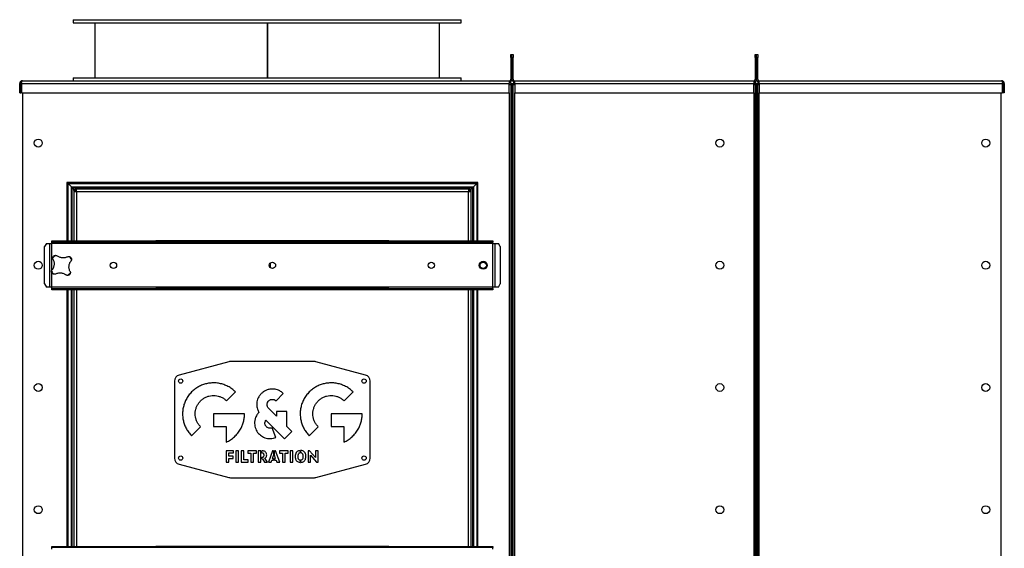
# Model space of a CAD drawing. Units: millimetres. Extents: x -3632 to 6735, y -5037 to 8784.
# Drawn here: x -456 to 1155, y 1781 to 2646 of the extents above; entities that cross this region are included whole.
import ezdxf

# ---------------------------------------------------------------- set-up
doc = ezdxf.new("R2010")
doc.units = ezdxf.units.MM

msp = doc.modelspace()

# ---------------------------------------------------------------- linework, layer by layer
at = {"color": 7, "linetype": 'Continuous', "lineweight": 25}
for p, q in [((-368.2, 2645.8), (-368.2, 2640.8)), ((-368.2, 2645.8), (-112.6, 2645.8)), ((-112.6, 2645.8), (266.8, 2645.8)), ((266.8, 2640.8), (266.8, 2645.8)), ((-368.2, 2640.8), (-112.6, 2640.8)), ((-332.7, 2640.8), (-332.7, 2550.8)), ((-112.6, 2640.8), (266.8, 2640.8)), ((-50.9, 2640.8), (-50.9, 2550.8)), ((-50.9, 2640.8), (-50.9, 2550.8)), ((-50.4, 2640.8), (-50.4, 2550.8)), ((-50.4, 2640.8), (-50.4, 2550.8)), ((231.3, 2550.8), (231.3, 2640.8)), ((347.8, 2583.8), (347.8, 2588.8)), ((347.8, 2588.8), (349.8, 2588.8)), ((347.8, 2583.8), (347.8, 2548.2)), ((349.8, 2583.8), (347.8, 2583.8)), ((349.8, 2588.8), (351.8, 2588.8)), ((349.8, 2583.8), (349.8, 2588.8)), ((351.8, 2583.8), (349.8, 2583.8)), ((349.8, 2548.2), (349.8, 2583.8)), ((351.8, 2588.8), (351.8, 2583.8)), ((351.8, 2548.2), (351.8, 2583.8)), ((747.8, 2588.8), (749.8, 2588.8)), ((747.8, 2583.8), (747.8, 2588.8)), ((747.8, 2583.8), (747.8, 2548.2)), ((749.8, 2583.8), (747.8, 2583.8)), ((749.8, 2588.8), (751.8, 2588.8)), ((749.8, 2583.8), (749.8, 2588.8)), ((749.8, 2548.2), (749.8, 2583.8)), ((751.8, 2583.8), (749.8, 2583.8)), ((751.8, 2588.8), (751.8, 2583.8)), ((751.8, 2548.2), (751.8, 2583.8)), ((-451.2, 2545.8), (345.4, 2545.8)), ((-368.2, 2550.8), (-368.2, 2545.8)), ((-368.2, 2550.8), (-112.6, 2550.8)), ((-112.6, 2550.8), (266.8, 2550.8)), ((266.8, 2545.8), (266.8, 2550.8)), ((345.4, 2545.8), (345.4, 2541.4)), ((347.8, 2548.2), (349.8, 2548.2)), ((351.8, 2548.2), (349.8, 2548.2)), ((354.2, 2541.4), (354.2, 2545.8)), ((354.2, 2545.8), (745.4, 2545.8)), ((745.4, 2545.8), (745.4, 2541.4)), ((747.8, 2548.2), (749.8, 2548.2)), ((751.8, 2548.2), (749.8, 2548.2)), ((754.2, 2545.8), (1150.8, 2545.8)), ((754.2, 2541.4), (754.2, 2545.8)), ((-453.6, 2541.4), (-455.6, 2541.4)), ((-455.6, 2525.8), (-455.6, 2541.4)), ((-453.6, 2525.8), (-453.6, 2541.4)), ((-452.9, 2541.4), (-452.9, 2525.8)), ((-452.9, 2541.4), (345.4, 2541.4)), ((347.5, 2543.8), (345.4, 2543.8)), ((347.5, 2541.8), (345.4, 2541.8)), ((345.4, 2525.8), (345.4, 2541.4)), ((347.8, 2539.4), (345.4, 2539.4)), ((347.5, 2541.8), (347.5, 2543.8)), ((349.8, 2541.4), (347.8, 2541.4)), ((347.8, 2541.4), (347.8, 946.1)), ((349.8, 2541.4), (349.8, 946.1)), ((349.8, 2541.4), (351.8, 2541.4)), ((351.8, 946.1), (351.8, 2541.4)), ((354.2, 2539.4), (351.8, 2539.4)), ((352.2, 2543.8), (352.2, 2541.8)), ((352.2, 2543.8), (354.2, 2543.8)), ((352.2, 2541.8), (354.2, 2541.8)), ((354.2, 2541.4), (354.2, 2525.8)), ((354.2, 2541.4), (745.4, 2541.4)), ((745.4, 2543.8), (747.5, 2543.8)), ((745.4, 2541.8), (747.5, 2541.8)), ((745.4, 2525.8), (745.4, 2541.4)), ((747.8, 2539.4), (745.4, 2539.4)), ((747.5, 2543.8), (747.5, 2541.8)), ((747.8, 2541.4), (747.8, 946.1)), ((749.8, 2541.4), (747.8, 2541.4)), ((749.8, 2541.4), (749.8, 946.1)), ((749.8, 2541.4), (751.8, 2541.4)), ((751.8, 946.1), (751.8, 2541.4)), ((754.2, 2539.4), (751.8, 2539.4)), ((752.2, 2543.8), (752.2, 2541.8)), ((752.2, 2543.8), (754.2, 2543.8)), ((752.2, 2541.8), (754.2, 2541.8)), ((754.2, 2541.4), (754.2, 2525.8)), ((754.2, 2541.4), (1152.5, 2541.4)), ((1152.5, 2525.8), (1152.5, 2541.4)), ((1153.2, 2541.4), (1155.2, 2541.4)), ((1153.2, 2541.4), (1153.2, 2525.8)), ((1155.2, 2541.4), (1155.2, 2525.8)), ((-455.6, 2525.8), (-453.6, 2525.8)), ((-452.9, 2525.8), (345.4, 2525.8)), ((-450.2, 948.2), (-450.2, 2525.8)), ((345.4, 2525.8), (345.4, 948.2)), ((354.2, 2525.8), (745.4, 2525.8)), ((354.2, 948.2), (354.2, 2525.8)), ((745.4, 2525.8), (745.4, 948.2)), ((754.2, 2525.8), (1152.5, 2525.8)), ((754.2, 948.2), (754.2, 2525.8)), ((1149.8, 2525.8), (1149.8, 948.2)), ((1155.2, 2525.8), (1153.2, 2525.8)), ((-378.2, 2379.3), (-378.2, 2283.8)), ((293.8, 2379.3), (-378.2, 2379.3)), ((-378.2, 2379.3), (-376.5, 2377.6)), ((-376.5, 2377.6), (-371.1, 2372.2)), ((-376.5, 2377.6), (292.1, 2377.6)), ((-376.5, 2283.8), (-376.5, 2377.6)), ((-371.1, 2372.2), (-369.5, 2370.6)), ((-371.1, 2283.8), (-371.1, 2372.2)), ((-371.1, 2372.2), (286.7, 2372.2)), ((-369.5, 2283.8), (-369.5, 2370.6)), ((-369.5, 2370.6), (-366.8, 2367.9)), ((-369.5, 2370.6), (285.1, 2370.6)), ((-364.8, 2368.8), (-364.8, 2366.8)), ((-364.8, 2368.8), (-362.8, 2368.8)), ((-362.8, 2364.4), (-362.8, 2368.8)), ((-362.8, 2368.8), (278.4, 2368.8)), ((278.4, 2368.8), (278.4, 2364.4)), ((278.4, 2368.8), (280.5, 2368.8)), ((280.5, 2366.8), (280.5, 2368.8)), ((285.1, 2370.6), (282.4, 2367.9)), ((286.7, 2372.2), (285.1, 2370.6)), ((285.1, 2370.6), (285.1, 2283.8)), ((292.1, 2377.6), (286.7, 2372.2)), ((286.7, 2372.2), (286.7, 2283.8)), ((293.8, 2379.3), (292.1, 2377.6)), ((292.1, 2377.6), (292.1, 2283.8)), ((293.8, 2283.8), (293.8, 2379.3)), ((-367.2, 2366.4), (-367.2, 2364.4)), ((-367.2, 2366.4), (-365.2, 2366.4)), ((-367.2, 2364.4), (-367.2, 2283.8)), ((-367.2, 2364.4), (-362.8, 2364.4)), ((-366.8, 2366.4), (-366.8, 2367.9)), ((-366.8, 2367.9), (-364.8, 2367.9)), ((-366.8, 2367.9), (-366.2, 2367.3)), ((-366.2, 2366.4), (-366.2, 2367.3)), ((-366.2, 2367.3), (-364.8, 2367.3)), ((-366.2, 2367.3), (-365.3, 2366.4)), ((-365.3, 2366.4), (-365.3, 2366.4)), ((-365.3, 2366.4), (-365.3, 2366.4)), ((-365.3, 2366.4), (-362.8, 2366.4)), ((-365.2, 2366.4), (-365.2, 2364.4)), ((-365.2, 2366.3), (-364.2, 2365.3)), ((-364.8, 2366.8), (-362.8, 2366.8)), ((-364.2, 2365.3), (-363.3, 2364.4)), ((-364.2, 2364.4), (-364.2, 2365.3)), ((-364.2, 2365.3), (-362.8, 2365.3)), ((-362.8, 2364.4), (278.4, 2364.4)), ((-362.8, 2364.4), (-362.8, 2283.8)), ((278.4, 2366.8), (280.5, 2366.8)), ((278.4, 2366.4), (281, 2366.4)), ((278.4, 2365.3), (279.8, 2365.3)), ((278.4, 2364.4), (282.8, 2364.4)), ((278.4, 2283.8), (278.4, 2364.4)), ((279.8, 2365.3), (278.9, 2364.4)), ((280.8, 2366.3), (279.8, 2365.3)), ((279.8, 2365.3), (279.8, 2364.4)), ((280.5, 2367.9), (282.4, 2367.9)), ((280.5, 2367.3), (281.8, 2367.3)), ((282.8, 2366.4), (280.8, 2366.4)), ((280.8, 2364.4), (280.8, 2366.4)), ((281.8, 2367.3), (281, 2366.4)), ((281, 2366.4), (281, 2366.4)), ((281, 2366.4), (281, 2366.4)), ((282.4, 2367.9), (281.8, 2367.3)), ((281.8, 2367.3), (281.8, 2366.4)), ((282.4, 2367.9), (282.4, 2366.4)), ((282.8, 2364.4), (282.8, 2366.4)), ((282.8, 2283.8), (282.8, 2364.4)), ((-412, 2279.4), (-414.9, 2274.4)), ((-414.9, 2213.2), (-414.9, 2274.4)), ((-412, 2279.4), (-406.4, 2279.4)), ((-406.4, 2208.2), (-406.4, 2279.4)), ((-406.4, 2279.4), (-402.8, 2279.4)), ((-402.8, 2281.8), (-402.8, 2283.8)), ((-402.8, 2283.8), (-397.8, 2283.8)), ((-397.8, 2281.8), (-402.8, 2281.8)), ((-402.8, 2279.4), (-402.8, 2281.8)), ((318.4, 2279.4), (-402.8, 2279.4)), ((-402.8, 2236.3), (-402.8, 2279.4)), ((-397.8, 2283.8), (-397.8, 2281.8)), ((-397.8, 2283.8), (-232.8, 2283.8)), ((-232.8, 2281.8), (-397.8, 2281.8)), ((-232.8, 2283.8), (-232.8, 2281.8)), ((148.4, 2283.8), (-232.8, 2283.8)), ((148.4, 2281.8), (-232.8, 2281.8)), ((148.4, 2281.8), (148.4, 2283.8)), ((148.4, 2283.8), (313.4, 2283.8)), ((313.4, 2281.8), (148.4, 2281.8)), ((313.4, 2281.8), (313.4, 2283.8)), ((313.4, 2283.8), (318.4, 2283.8)), ((318.4, 2281.8), (313.4, 2281.8)), ((318.4, 2283.8), (318.4, 2281.8)), ((318.4, 2279.4), (318.4, 2281.8)), ((318.4, 2208.2), (318.4, 2279.4)), ((318.4, 2279.4), (322, 2279.4)), ((322, 2279.4), (322, 2208.2)), ((322, 2279.4), (327.6, 2279.4)), ((330.5, 2274.4), (327.6, 2279.4)), ((330.5, 2274.4), (330.5, 2213.2)), ((-45.8, 2247.6), (-45.8, 2240)), ((-402.8, 2208.2), (-402.8, 2231.4)), ((-414.9, 2213.2), (-412, 2208.2)), ((-406.4, 2208.2), (-412, 2208.2)), ((-402.8, 2208.2), (-406.4, 2208.2)), ((318.4, 2208.2), (-402.8, 2208.2)), ((-402.8, 2205.8), (-402.8, 2208.2)), ((318.4, 2205.8), (318.4, 2208.2)), ((322, 2208.2), (318.4, 2208.2)), ((327.6, 2208.2), (322, 2208.2)), ((327.6, 2208.2), (330.5, 2213.2)), ((-402.8, 2203.8), (-402.8, 2205.8)), ((-402.8, 2205.8), (-397.8, 2205.8)), ((-397.8, 2203.8), (-402.8, 2203.8)), ((-397.8, 2205.8), (-397.8, 2203.8)), ((-397.8, 2205.8), (-232.8, 2205.8)), ((-232.8, 2203.8), (-397.8, 2203.8)), ((-378.2, 2203.8), (-378.2, 1783.8)), ((-376.5, 1783.8), (-376.5, 2203.8)), ((-371.1, 1783.8), (-371.1, 2203.8)), ((-369.5, 1783.8), (-369.5, 2203.8)), ((-367.2, 2203.8), (-367.2, 1783.8)), ((-362.8, 2203.8), (-362.8, 1783.8)), ((-232.8, 2205.8), (-232.8, 2203.8)), ((148.4, 2205.8), (-232.8, 2205.8)), ((148.4, 2203.8), (-232.8, 2203.8)), ((148.4, 2203.8), (148.4, 2205.8)), ((148.4, 2205.8), (313.4, 2205.8)), ((313.4, 2203.8), (148.4, 2203.8)), ((278.4, 1783.8), (278.4, 2203.8)), ((282.8, 1783.8), (282.8, 2203.8)), ((285.1, 2203.8), (285.1, 1783.8)), ((286.7, 2203.8), (286.7, 1783.8)), ((292.1, 2203.8), (292.1, 1783.8)), ((293.8, 1783.8), (293.8, 2203.8)), ((313.4, 2203.8), (313.4, 2205.8)), ((313.4, 2205.8), (318.4, 2205.8)), ((318.4, 2203.8), (313.4, 2203.8)), ((318.4, 2205.8), (318.4, 2203.8)), ((-113.5, 2085.8), (-194.8, 2064)), ((26.5, 2086.2), (-110.9, 2086.2)), ((110.4, 2064), (29.1, 2085.8)), ((-202.2, 2054.4), (-202.2, 1927.9)), ((117.8, 1927.9), (117.8, 2054.4)), ((-117.2, 2021.9), (-102.6, 2036.5)), ((-36.2, 2021.9), (-24.3, 2033.8)), ((75.3, 2021.9), (89.9, 2036.5)), ((-87.7, 2000.6), (-138.4, 2000.6)), ((-138.4, 2000.6), (-138.4, 1980)), ((-35.6, 1997), (-48.4, 2009.8)), ((-18.7, 2004.5), (-35.6, 2004.5)), ((-35.6, 2004.5), (-35.6, 1997)), ((-18.7, 1980.1), (-18.7, 2004.5)), ((104.8, 2000.6), (54, 2000.6)), ((54, 2000.6), (54, 1980)), ((-52.9, 1990.4), (-22.5, 1960)), ((-174.3, 1964.8), (-159.7, 1979.4)), ((-138.4, 1980), (-117.7, 1980)), ((-117.7, 1980), (-117.7, 1954.3)), ((-36.4, 1961.9), (-42.7, 1977.6)), ((-22.5, 1960), (-10.5, 1971.9)), ((-10.5, 1971.9), (-18.7, 1980.1)), ((18.2, 1964.8), (32.8, 1979.4)), ((54, 1980), (74.7, 1980)), ((74.7, 1980), (74.7, 1954.3)), ((-105.6, 1940.2), (-117.6, 1940.2)), ((-117.6, 1940.2), (-117.6, 1921.7)), ((-113.5, 1931.4), (-113.5, 1936.6)), ((-113.5, 1936.6), (-105.6, 1936.6)), ((-105.6, 1936.6), (-105.6, 1940.2)), ((-97.6, 1940.2), (-101.8, 1940.2)), ((-101.8, 1940.2), (-101.8, 1921.7)), ((-97.6, 1921.7), (-97.6, 1940.2)), ((-89, 1940.2), (-93.1, 1940.2)), ((-93.1, 1940.2), (-93.1, 1921.7)), ((-89, 1925.3), (-89, 1940.2)), ((-68.1, 1940.2), (-82.2, 1940.2)), ((-82.2, 1940.2), (-82.2, 1936.1)), ((-82.2, 1936.1), (-77.2, 1936.1)), ((-77.2, 1936.1), (-77.2, 1921.7)), ((-73.1, 1921.7), (-73.1, 1936.1)), ((-73.1, 1936.1), (-68.1, 1936.1)), ((-68.1, 1936.1), (-68.1, 1940.2)), ((-65.2, 1940.2), (-65.2, 1921.7)), ((-61.1, 1940.2), (-65.2, 1940.2)), ((-61.1, 1921.7), (-61.1, 1940.2)), ((-58.8, 1940.2), (-59.6, 1940.2)), ((-59.6, 1936.6), (-59.6, 1940.2)), ((-42, 1940.2), (-48.5, 1921.7)), ((-40.5, 1933.2), (-42.3, 1927.6)), ((-40.5, 1940.2), (-42, 1940.2)), ((-40.5, 1940.2), (-40.5, 1933.2)), ((-37.3, 1940.2), (-39, 1940.2)), ((-39, 1933.2), (-39, 1940.2)), ((-37, 1927.6), (-39, 1933.2)), ((-30.2, 1921.7), (-37.3, 1940.2)), ((-16.4, 1940.2), (-30.5, 1940.2)), ((-30.5, 1940.2), (-30.5, 1936.1)), ((-30.5, 1936.1), (-25.5, 1936.1)), ((-25.5, 1936.1), (-25.5, 1921.7)), ((-21.4, 1921.7), (-21.4, 1936.1)), ((-21.4, 1936.1), (-16.4, 1936.1)), ((-16.4, 1936.1), (-16.4, 1940.2)), ((-8.8, 1940.2), (-13.1, 1940.2)), ((-13.1, 1940.2), (-13.1, 1921.7)), ((-8.8, 1921.7), (-8.8, 1940.2)), ((3, 1940.6), (3, 1936.7)), ((4.5, 1936.8), (4.5, 1940.6)), ((18.8, 1940.2), (16.1, 1940.2)), ((16.1, 1940.2), (16.1, 1921.7)), ((28.6, 1929), (18.8, 1940.2)), ((32.6, 1940.2), (28.6, 1940.2)), ((28.6, 1940.2), (28.6, 1929)), ((32.6, 1921.7), (32.6, 1940.2)), ((-194.8, 1918.3), (-113.5, 1896.5)), ((-117.6, 1921.7), (-113.5, 1921.7)), ((-106.4, 1931.4), (-113.5, 1931.4)), ((-113.5, 1921.7), (-113.5, 1927.8)), ((-113.5, 1927.8), (-106.4, 1927.8)), ((-106.4, 1927.8), (-106.4, 1931.4)), ((-101.8, 1921.7), (-97.6, 1921.7)), ((-93.1, 1921.7), (-81.9, 1921.7)), ((-81.9, 1925.3), (-89, 1925.3)), ((-81.9, 1921.7), (-81.9, 1925.3)), ((-77.2, 1921.7), (-73.1, 1921.7)), ((-65.2, 1921.7), (-61.1, 1921.7)), ((-59.6, 1926.8), (-59.6, 1929.5)), ((-59.6, 1926.8), (-58.3, 1926.8)), ((-58.3, 1926.8), (-55.1, 1921.7)), ((-55.1, 1921.7), (-50, 1921.7)), ((-50, 1921.7), (-54.3, 1928)), ((-48.5, 1921.7), (-44.1, 1921.7)), ((-44.1, 1921.7), (-43.1, 1924.7)), ((-43.1, 1924.7), (-40.5, 1924.7)), ((-42.3, 1927.6), (-40.5, 1927.6)), ((-40.5, 1927.6), (-40.5, 1924.7)), ((-39, 1927.6), (-37, 1927.6)), ((-39, 1924.7), (-39, 1927.6)), ((-39, 1924.7), (-36.1, 1924.7)), ((-36.1, 1924.7), (-34.9, 1921.7)), ((-34.9, 1921.7), (-30.2, 1921.7)), ((-25.5, 1921.7), (-21.4, 1921.7)), ((-13.1, 1921.7), (-8.8, 1921.7)), ((3, 1925.2), (3, 1921.3)), ((4.5, 1921.3), (4.5, 1925.2)), ((16.1, 1921.7), (20.2, 1921.7)), ((20.2, 1921.7), (20.2, 1932.8)), ((20.2, 1932.8), (30, 1921.7)), ((29.1, 1896.5), (110.4, 1918.3)), ((30, 1921.7), (32.6, 1921.7)), ((-110.9, 1896.2), (26.5, 1896.2)), ((-402.8, 1781.8), (-402.8, 1783.8)), ((-402.8, 1783.8), (-397.8, 1783.8)), ((-397.8, 1781.8), (-402.8, 1781.8)), ((-402.8, 1779.4), (-402.8, 1781.8)), ((-397.8, 1783.8), (-397.8, 1781.8)), ((-397.8, 1783.8), (-232.8, 1783.8)), ((-232.8, 1781.8), (-397.8, 1781.8)), ((-232.8, 1783.8), (-232.8, 1781.8)), ((148.4, 1783.8), (-232.8, 1783.8)), ((148.4, 1781.8), (-232.8, 1781.8)), ((148.4, 1781.8), (148.4, 1783.8)), ((148.4, 1783.8), (313.4, 1783.8)), ((313.4, 1781.8), (148.4, 1781.8)), ((313.4, 1781.8), (313.4, 1783.8)), ((313.4, 1783.8), (318.4, 1783.8)), ((318.4, 1781.8), (313.4, 1781.8)), ((318.4, 1783.8), (318.4, 1781.8)), ((318.4, 1779.4), (318.4, 1781.8))]:
    msp.add_line(p, q, dxfattribs=at)
for centre, radius in [((-425.2, 2443.8), 6.5), ((689.8, 2443.8), 6.5), ((1124.8, 2443.8), 6.5), ((-425.2, 2243.8), 6.5), ((-302.2, 2243.8), 5.25), ((-42.2, 2243.8), 5.25), ((217.8, 2243.8), 5.25), ((302.8, 2243.8), 6.5), ((302.8, 2243.8), 5.25), ((689.8, 2243.8), 6.5), ((1124.8, 2243.8), 6.5), ((-425.2, 2043.8), 6.5), ((-192.2, 2054.2), 3.5), ((107.8, 2054.2), 3.5), ((689.8, 2043.8), 6.5), ((1124.8, 2043.8), 6.5), ((-192.2, 1928.2), 3.5), ((107.8, 1928.2), 3.5), ((-425.2, 1843.8), 6.5), ((689.8, 1843.8), 6.5), ((1124.8, 1843.8), 6.5)]:
    msp.add_circle(centre, radius, dxfattribs=at)
for centre, radius, start, end in [((345.4, 2548.2), 2.4, 270, 0), ((345.4, 2548.2), 4.4, 270, 0), ((354.2, 2548.2), 4.4, 180, 270), ((354.2, 2548.2), 2.4, 180, 270), ((745.4, 2548.2), 4.4, 270, 0), ((745.4, 2548.2), 2.4, 270, 0), ((754.2, 2548.2), 4.4, 180, 270), ((754.2, 2548.2), 2.4, 180, 270), ((-387.1, 2243.7), 19, 120.3806, 139.2661), ((-387.1, 2243.7), 19, 30.3806, 49.2661), ((-387.1, 2243.7), 19, 210.3806, 229.2661), ((-387.1, 2243.7), 19, 300.3806, 319.2661), ((-110.9, 2076.2), 10, 90, 105), ((26.5, 2076.2), 10, 75, 90), ((-192.2, 2054.4), 10, 105, 180), ((107.8, 2054.4), 10, 0, 75), ((-192.2, 1927.9), 10, 180, 255), ((107.8, 1927.9), 10, 285, 0), ((-110.9, 1906.2), 10, 255, 270), ((26.5, 1906.2), 10, 270, 285)]:
    msp.add_arc(centre, radius, start, end, dxfattribs=at)
for points, knots in [([(-451.2, 2545.8), (-451.7, 2545.7), (-452.7, 2545.6), (-454.1, 2544.8), (-455.1, 2543.6), (-455.5, 2542.4), (-455.6, 2541.6), (-455.6, 2541.4)], [0, 0, 0, 0, 0.221053, 0.442132, 0.66321, 0.884289, 1, 1, 1, 1]), ([(-452.9, 2541.4), (-452.8, 2541.9), (-452.5, 2542.9), (-452.1, 2544.3), (-451.8, 2545.3), (-451.4, 2545.7), (-451.3, 2545.8), (-451.2, 2545.8)], [0, 0, 0, 0, 0.221053, 0.442132, 0.66321, 0.884289, 1, 1, 1, 1]), ([(1150.8, 2545.8), (1150.9, 2545.7), (1151.2, 2545.6), (1151.6, 2544.8), (1151.9, 2543.6), (1152.3, 2542.4), (1152.4, 2541.6), (1152.5, 2541.4)], [0, 0, 0, 0, 0.221053, 0.442132, 0.66321, 0.884289, 1, 1, 1, 1]), ([(1155.2, 2541.4), (1155.2, 2541.9), (1155.1, 2542.9), (1154.3, 2544.3), (1153.1, 2545.3), (1151.9, 2545.7), (1151.1, 2545.8), (1150.8, 2545.8)], [0, 0, 0, 0, 0.221053, 0.4421316, 0.6632103, 0.8842888, 1, 1, 1, 1]), ([(-452.3, 2543.4), (-452.5, 2543.3), (-453, 2543.1), (-453.4, 2542.4), (-453.6, 2541.8), (-453.6, 2541.4), (-453.6, 2541.4)], [0, 0, 0, 0, 0.239109, 0.588766, 0.938423, 1, 1, 1, 1]), ([(1153.2, 2541.4), (1153.2, 2541.7), (1153.1, 2542.3), (1152.6, 2543), (1152.2, 2543.3), (1152, 2543.5)], [0, 0, 0, 0, 0.373905, 0.723849, 1, 1, 1, 1]), ([(-401.2, 2253.9), (-401.4, 2254.3), (-401.6, 2255), (-401.5, 2255.7), (-401.5, 2256.1)], [0, 0, 0, 0, 0.498252, 1, 1, 1, 1]), ([(-401.5, 2256.1), (-401.5, 2256.4), (-401.4, 2257), (-400.9, 2258.1), (-400.3, 2258.7), (-399.9, 2259.1)], [0, 0, 0, 0, 0.250195, 0.500771, 1, 1, 1, 1]), ([(-399.9, 2259.1), (-399.5, 2259.4), (-398.8, 2259.8), (-397.6, 2260.1), (-397, 2260.1), (-396.7, 2260.1)], [0, 0, 0, 0, 0.497966, 0.74836, 1, 1, 1, 1]), ([(-396.7, 2260.1), (-396.4, 2260), (-395.6, 2260), (-395, 2259.6), (-394.6, 2259.4)], [0, 0, 0, 0, 0.4982425, 1, 1, 1, 1]), ([(-376.9, 2257.8), (-377.6, 2257.5), (-379, 2256.8), (-381.3, 2256.1), (-383.6, 2255.8), (-386, 2255.9), (-388.4, 2256.3), (-390.6, 2257), (-392.8, 2258), (-394, 2259), (-394.6, 2259.4)], [0, 0, 0, 0, 0.124944, 0.249623, 0.374794, 0.499233, 0.624578, 0.749034, 0.874545, 1, 1, 1, 1]), ([(-376.9, 2257.8), (-376.5, 2257.9), (-375.8, 2258.2), (-375.1, 2258.1), (-374.7, 2258.1)], [0, 0, 0, 0, 0.498252, 1, 1, 1, 1]), ([(-374.7, 2258.1), (-374.4, 2258), (-373.8, 2257.9), (-372.7, 2257.5), (-372.1, 2256.9), (-371.7, 2256.5)], [0, 0, 0, 0, 0.250195, 0.500771, 1, 1, 1, 1]), ([(-371.7, 2256.5), (-371.4, 2256), (-371, 2255.3), (-370.7, 2254.2), (-370.7, 2253.6), (-370.7, 2253.3)], [0, 0, 0, 0, 0.4979657, 0.7483601, 1, 1, 1, 1]), ([(-401.2, 2253.9), (-400.9, 2253.2), (-400.2, 2251.8), (-399.6, 2249.5), (-399.2, 2247.2), (-399.3, 2244.8), (-399.7, 2242.4), (-400.4, 2240.2), (-401.5, 2238), (-402.4, 2236.8), (-402.9, 2236.2)], [0, 0, 0, 0, 0.124944, 0.249623, 0.374794, 0.499233, 0.624578, 0.749034, 0.874545, 1, 1, 1, 1]), ([(-373, 2233.4), (-373.3, 2234.1), (-374, 2235.5), (-374.7, 2237.8), (-375, 2240.2), (-374.9, 2242.6), (-374.5, 2244.9), (-373.8, 2247.2), (-372.8, 2249.3), (-371.8, 2250.6), (-371.4, 2251.2)], [0, 0, 0, 0, 0.124944, 0.249623, 0.374794, 0.499233, 0.624578, 0.749034, 0.874545, 1, 1, 1, 1]), ([(-370.7, 2253.3), (-370.8, 2252.9), (-370.8, 2252.2), (-371.2, 2251.6), (-371.4, 2251.2)], [0, 0, 0, 0, 0.498243, 1, 1, 1, 1]), ([(-403.5, 2234.1), (-403.5, 2234.4), (-403.4, 2235.2), (-403, 2235.8), (-402.9, 2236.2)], [0, 0, 0, 0, 0.498243, 1, 1, 1, 1]), ([(-402.5, 2230.9), (-402.8, 2231.3), (-403.2, 2232), (-403.5, 2233.2), (-403.5, 2233.8), (-403.5, 2234.1)], [0, 0, 0, 0, 0.497966, 0.74836, 1, 1, 1, 1]), ([(-399.5, 2229.3), (-399.8, 2229.3), (-400.4, 2229.4), (-401.5, 2229.9), (-402.1, 2230.5), (-402.5, 2230.9)], [0, 0, 0, 0, 0.2501954, 0.5007711, 1, 1, 1, 1]), ([(-397.4, 2229.6), (-397.7, 2229.4), (-398.4, 2229.2), (-399.1, 2229.3), (-399.5, 2229.3)], [0, 0, 0, 0, 0.498252, 1, 1, 1, 1]), ([(-397.4, 2229.6), (-396.7, 2229.9), (-395.3, 2230.6), (-393, 2231.2), (-390.6, 2231.6), (-388.2, 2231.5), (-385.9, 2231.1), (-383.6, 2230.4), (-381.5, 2229.3), (-380.2, 2228.4), (-379.6, 2227.9)], [0, 0, 0, 0, 0.124944, 0.249623, 0.374794, 0.499233, 0.624578, 0.749035, 0.874545, 1, 1, 1, 1]), ([(-377.5, 2227.3), (-377.9, 2227.3), (-378.6, 2227.4), (-379.2, 2227.8), (-379.6, 2227.9)], [0, 0, 0, 0, 0.4982425, 1, 1, 1, 1]), ([(-374.3, 2228.3), (-374.8, 2228), (-375.5, 2227.6), (-376.6, 2227.3), (-377.2, 2227.3), (-377.5, 2227.3)], [0, 0, 0, 0, 0.497966, 0.74836, 1, 1, 1, 1]), ([(-372.7, 2231.3), (-372.8, 2231), (-372.9, 2230.4), (-373.3, 2229.3), (-373.9, 2228.7), (-374.3, 2228.3)], [0, 0, 0, 0, 0.250195, 0.500771, 1, 1, 1, 1]), ([(-373, 2233.4), (-372.9, 2233.1), (-372.6, 2232.4), (-372.7, 2231.7), (-372.7, 2231.3)], [0, 0, 0, 0, 0.498252, 1, 1, 1, 1]), ([(-102.6, 2036.5), (-104.5, 2038.3), (-108.2, 2041.7), (-114.7, 2045.7), (-121.5, 2048.6), (-128.6, 2050.6), (-135.8, 2051.5), (-143, 2051.3), (-149.9, 2050.2), (-156.6, 2048.2), (-162.9, 2045.2), (-169, 2041.4), (-172.5, 2038.2), (-174.3, 2036.5)], [0, 0, 0, 0, 0.096767, 0.191162, 0.284011, 0.375927, 0.467367, 0.558688, 0.644989, 0.731797, 0.819515, 0.90868, 1, 1, 1, 1]), ([(89.9, 2036.5), (88, 2038.3), (84.3, 2041.7), (77.8, 2045.7), (71, 2048.6), (63.9, 2050.6), (56.6, 2051.5), (49.5, 2051.3), (42.5, 2050.2), (35.9, 2048.2), (29.5, 2045.2), (23.5, 2041.4), (19.9, 2038.2), (18.2, 2036.5)], [0, 0, 0, 0, 0.096768, 0.191163, 0.284011, 0.375926, 0.467365, 0.558685, 0.644986, 0.731794, 0.819512, 0.908678, 1, 1, 1, 1]), ([(-174.3, 2036.5), (-176, 2034.6), (-179.5, 2030.9), (-183.4, 2024.4), (-186.4, 2017.6), (-188.3, 2010.5), (-189.2, 2003.3), (-189.1, 1996.1), (-188, 1989.1), (-186, 1982.5), (-183, 1976.1), (-179.2, 1970.1), (-175.9, 1966.6), (-174.3, 1964.8)], [0, 0, 0, 0, 0.096769, 0.191165, 0.284015, 0.375932, 0.467371, 0.558692, 0.644994, 0.731801, 0.819517, 0.908681, 1, 1, 1, 1]), ([(-159.7, 2021.9), (-158.3, 2023.1), (-155.6, 2025.5), (-150.9, 2028.1), (-146, 2029.9), (-140.8, 2030.7), (-135.7, 2030.7), (-130.6, 2029.8), (-125.7, 2028), (-121.1, 2025.5), (-118.5, 2023.1), (-117.2, 2021.9)], [0, 0, 0, 0, 0.115808, 0.228454, 0.339251, 0.449116, 0.558711, 0.666652, 0.775531, 0.886228, 1, 1, 1, 1]), ([(-60.3, 2033.8), (-61.5, 2032.4), (-64, 2029.6), (-66.3, 2024.9), (-67.5, 2020.2), (-67.7, 2017.3), (-67.8, 2015.8)], [0, 0, 0, 0, 0.281642, 0.559211, 0.777992, 1, 1, 1, 1]), ([(-42.3, 2041.3), (-44.2, 2041.2), (-47.9, 2040.9), (-52.8, 2039.2), (-57, 2036.8), (-59.2, 2034.8), (-60.3, 2033.8)], [0, 0, 0, 0, 0.281677, 0.559246, 0.778012, 1, 1, 1, 1]), ([(-24.3, 2033.8), (-25.7, 2035.1), (-28.5, 2037.6), (-33.2, 2039.8), (-37.9, 2041.1), (-40.8, 2041.2), (-42.3, 2041.3)], [0, 0, 0, 0, 0.281678, 0.559245, 0.778011, 1, 1, 1, 1]), ([(18.2, 2036.5), (16.4, 2034.6), (13, 2030.9), (9, 2024.4), (6, 2017.6), (4.1, 2010.5), (3.2, 2003.3), (3.4, 1996.1), (4.5, 1989.1), (6.5, 1982.5), (9.4, 1976.1), (13.3, 1970.1), (16.5, 1966.6), (18.2, 1964.8)], [0, 0, 0, 0, 0.0967681, 0.1911638, 0.2840127, 0.3759296, 0.4673691, 0.5586902, 0.6449916, 0.7317992, 0.8195161, 0.9086802, 1, 1, 1, 1]), ([(32.8, 2021.9), (34.1, 2023.1), (36.8, 2025.5), (41.5, 2028.1), (46.5, 2029.9), (51.6, 2030.7), (56.8, 2030.7), (61.9, 2029.8), (66.7, 2028), (71.3, 2025.5), (73.9, 2023.1), (75.3, 2021.9)], [0, 0, 0, 0, 0.115808, 0.228453, 0.339249, 0.449113, 0.558706, 0.666647, 0.775526, 0.886225, 1, 1, 1, 1]), ([(-159.7, 1979.4), (-160.9, 1980.8), (-163.3, 1983.4), (-165.9, 1988.1), (-167.6, 1993.1), (-168.5, 1998.2), (-168.5, 2003.4), (-167.6, 2008.5), (-165.8, 2013.3), (-163.2, 2017.9), (-160.9, 2020.6), (-159.7, 2021.9)], [0, 0, 0, 0, 0.115805, 0.228448, 0.339244, 0.449108, 0.558703, 0.666646, 0.775526, 0.886226, 1, 1, 1, 1]), ([(-67.8, 2015.8), (-67.7, 2014.6), (-67.6, 2012.1), (-66.6, 2007.7), (-65.2, 2004.8), (-64.3, 2003.1)], [0, 0, 0, 0, 0.283587, 0.563258, 1, 1, 1, 1]), ([(-50.9, 2015.8), (-50.8, 2016.5), (-50.7, 2017.7), (-50, 2019.9), (-49, 2021.1), (-48.4, 2021.9)], [0, 0, 0, 0, 0.282178, 0.560214, 1, 1, 1, 1]), ([(-48.4, 2009.8), (-48.8, 2010.2), (-49.6, 2011.2), (-50.6, 2013.2), (-50.8, 2014.8), (-50.9, 2015.8)], [0, 0, 0, 0, 0.28217, 0.560201, 1, 1, 1, 1]), ([(-48.4, 2021.9), (-47.9, 2022.3), (-46.9, 2023.1), (-44.9, 2024.2), (-43.3, 2024.3), (-42.3, 2024.4)], [0, 0, 0, 0, 0.282146, 0.560152, 1, 1, 1, 1]), ([(-42.3, 2024.4), (-41.7, 2024.4), (-40.4, 2024.3), (-38.2, 2023.6), (-37, 2022.5), (-36.2, 2021.9)], [0, 0, 0, 0, 0.282085, 0.560104, 1, 1, 1, 1]), ([(32.8, 1979.4), (31.6, 1980.8), (29.2, 1983.4), (26.6, 1988.1), (24.8, 1993.1), (24, 1998.2), (24, 2003.4), (24.9, 2008.5), (26.6, 2013.3), (29.2, 2017.9), (31.6, 2020.6), (32.8, 2021.9)], [0, 0, 0, 0, 0.115806, 0.22845, 0.339245, 0.449108, 0.558703, 0.666644, 0.775524, 0.886224, 1, 1, 1, 1]), ([(-117.7, 1954.3), (-115.3, 1955.6), (-110.5, 1958), (-104.2, 1963), (-98.6, 1968.9), (-94.4, 1975.1), (-91.3, 1981.4), (-89.3, 1987.5), (-87.9, 1994), (-87.8, 1998.4), (-87.7, 2000.6)], [0, 0, 0, 0, 0.138785, 0.276725, 0.414485, 0.552683, 0.662089, 0.772677, 0.885055, 1, 1, 1, 1]), ([(-64.3, 2003.1), (-65.4, 2001.8), (-67.4, 1999.5), (-68.7, 1996.8), (-69.3, 1995.6)], [0, 0, 0, 0, 0.55615, 1, 1, 1, 1]), ([(74.7, 1954.3), (77.1, 1955.6), (81.9, 1958), (88.3, 1963), (93.8, 1968.9), (98.1, 1975.1), (101.1, 1981.4), (103.2, 1987.5), (104.5, 1994), (104.7, 1998.4), (104.8, 2000.6)], [0, 0, 0, 0, 0.138785, 0.276725, 0.414484, 0.552682, 0.662087, 0.772676, 0.885054, 1, 1, 1, 1]), ([(-69.3, 1995.6), (-69.9, 1993.8), (-71.2, 1990.3), (-71.5, 1985), (-70.9, 1980.3), (-70, 1977.5), (-69.5, 1976.1)], [0, 0, 0, 0, 0.281664, 0.559233, 0.778004, 1, 1, 1, 1]), ([(-53.8, 1982.4), (-54, 1983), (-54.4, 1984.2), (-54.5, 1986.4), (-54, 1988), (-53.7, 1988.9)], [0, 0, 0, 0, 0.282108, 0.560102, 1, 1, 1, 1]), ([(-49.2, 1977.7), (-49.8, 1978), (-50.9, 1978.5), (-52.6, 1980), (-53.4, 1981.5), (-53.8, 1982.4)], [0, 0, 0, 0, 0.282126, 0.56014, 1, 1, 1, 1]), ([(-53.7, 1988.9), (-53.6, 1989.2), (-53.4, 1989.7), (-53.1, 1990.2), (-52.9, 1990.4)], [0, 0, 0, 0, 0.5627408, 1, 1, 1, 1]), ([(-69.5, 1976.1), (-68.9, 1974.7), (-67.7, 1972.1), (-65, 1968.6), (-62, 1965.7), (-58.4, 1963.3), (-54.5, 1961.5), (-50.2, 1960.3), (-47.3, 1960.2), (-45.8, 1960.1)], [0, 0, 0, 0, 0.1457217, 0.287565, 0.4270673, 0.5653209, 0.7096648, 0.854275, 1, 1, 1, 1]), ([(-42.7, 1977.6), (-43.3, 1977.4), (-44.5, 1977), (-46.7, 1976.9), (-48.3, 1977.4), (-49.2, 1977.7)], [0, 0, 0, 0, 0.282088, 0.560115, 1, 1, 1, 1]), ([(-45.8, 1960.1), (-44, 1960.2), (-40.8, 1960.4), (-37.8, 1961.4), (-36.4, 1961.9)], [0, 0, 0, 0, 0.552626, 1, 1, 1, 1]), ([(-55.8, 1933), (-55.9, 1933.4), (-55.9, 1934.1), (-56.3, 1935.1), (-57, 1936), (-58.2, 1936.5), (-59.1, 1936.5), (-59.6, 1936.6)], [0, 0, 0, 0, 0.20041, 0.374956, 0.539738, 0.748298, 1, 1, 1, 1]), ([(-59.6, 1929.5), (-59.2, 1929.5), (-58.4, 1929.6), (-57.3, 1929.9), (-56.4, 1930.6), (-55.9, 1931.7), (-55.9, 1932.5), (-55.8, 1933)], [0, 0, 0, 0, 0.224168, 0.40914, 0.572691, 0.768773, 1, 1, 1, 1]), ([(-51.5, 1933.4), (-51.6, 1934.2), (-51.7, 1935.6), (-52.6, 1937.5), (-54.1, 1939), (-56.2, 1940), (-57.9, 1940.1), (-58.8, 1940.2)], [0, 0, 0, 0, 0.202305, 0.382074, 0.554738, 0.766365, 1, 1, 1, 1]), ([(-54.3, 1928), (-53.8, 1928.4), (-52.9, 1929.1), (-51.8, 1931), (-51.6, 1932.5), (-51.5, 1933.4)], [0, 0, 0, 0, 0.27188, 0.544354, 1, 1, 1, 1]), ([(3, 1940.6), (2.2, 1940.5), (0.5, 1940.2), (-1.7, 1939), (-3.5, 1937.1), (-4.7, 1934.2), (-4.8, 1932), (-4.9, 1930.9)], [0, 0, 0, 0, 0.188897, 0.361048, 0.530748, 0.747223, 1, 1, 1, 1]), ([(3, 1936.7), (2.4, 1936.6), (1.2, 1936.2), (0, 1934.7), (-0.6, 1932.9), (-0.6, 1931.6), (-0.6, 1930.9)], [0, 0, 0, 0, 0.24284, 0.488313, 0.717816, 1, 1, 1, 1]), ([(12.7, 1930.9), (12.6, 1932), (12.6, 1933.9), (11.7, 1936.6), (10.1, 1938.7), (7.6, 1940.3), (5.6, 1940.5), (4.5, 1940.6)], [0, 0, 0, 0, 0.22022, 0.409143, 0.579288, 0.77776, 1, 1, 1, 1]), ([(8.4, 1930.9), (8.4, 1931.5), (8.4, 1932.7), (7.9, 1934.3), (7.2, 1935.5), (6, 1936.5), (5, 1936.7), (4.5, 1936.8)], [0, 0, 0, 0, 0.243095, 0.445425, 0.618377, 0.805142, 1, 1, 1, 1]), ([(-4.9, 1930.9), (-4.8, 1929.8), (-4.8, 1927.9), (-3.9, 1925.3), (-2.4, 1923.2), (0, 1921.7), (2, 1921.5), (3, 1921.3)], [0, 0, 0, 0, 0.2208183, 0.409566, 0.5791037, 0.7771222, 1, 1, 1, 1]), ([(-0.6, 1930.9), (-0.6, 1930.3), (-0.6, 1929.2), (-0.2, 1927.7), (0.5, 1926.4), (1.6, 1925.5), (2.6, 1925.3), (3, 1925.2)], [0, 0, 0, 0, 0.244073, 0.445935, 0.617771, 0.803864, 1, 1, 1, 1]), ([(4.5, 1925.2), (5.2, 1925.3), (6.4, 1925.6), (7.7, 1927), (8.4, 1928.9), (8.4, 1930.2), (8.4, 1930.9)], [0, 0, 0, 0, 0.245856, 0.490611, 0.718233, 1, 1, 1, 1]), ([(4.5, 1921.3), (5.4, 1921.4), (7.1, 1921.6), (9.4, 1922.8), (11.2, 1924.7), (12.5, 1927.5), (12.6, 1929.7), (12.7, 1930.9)], [0, 0, 0, 0, 0.187165, 0.359417, 0.529287, 0.745644, 1, 1, 1, 1])]:
    msp.add_open_spline(points, degree=3, knots=knots, dxfattribs=at)

doc.saveas('drawing.dxf')
